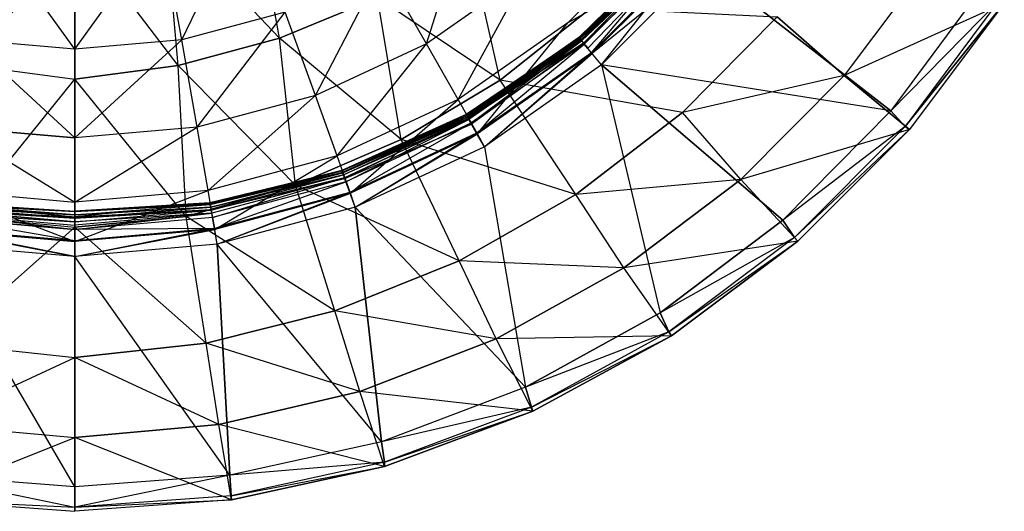
# Model space of a CAD drawing. Extents: x 0 to 0.36, y -0.53 to 0.
# Drawn here: x 0.171 to 0.328, y -0.53 to -0.451 of the extents above; entities that cross this region are included whole.
import ezdxf

# ---------------------------------------------------------------- set-up
doc = ezdxf.new("R2010")
doc.units = 0
doc.header["$MEASUREMENT"] = 0
for name, color, linetype in [('L0_TOILET_82096_6_0', 7, 'Continuous'), ('L3_TOILET_82096_6_3', 7, 'Continuous'), ('L4_TOILET_82096_6_4', 7, 'Continuous'), ('L6_TOILET_82096_6_6', 7, 'Continuous'), ('L7_TOILET_82096_6_7', 7, 'Continuous'), ('L8_TOILET_82096_6_8', 7, 'Continuous')]:
    doc.layers.add(name, color=color, linetype=linetype)

msp = doc.modelspace()

# ---------------------------------------------------------------- linework, layer by layer
at = {"layer": 'L0_TOILET_82096_6_0', "color": 8}
for points, invisible_edges in [([(0.276076, -0.439091, 0.337471), (0.26046, -0.454355, 0.336163), (0.276077, -0.439084, 0.336056), (0.276076, -0.439091, 0.337471)], 12), ([(0.26046, -0.454355, 0.336163), (0.260783, -0.454732, 0.33458), (0.276077, -0.439084, 0.336056), (0.26046, -0.454355, 0.336163)], 12), ([(0.26053, -0.454446, 0.337629), (0.26046, -0.454355, 0.336163), (0.276076, -0.439091, 0.337471), (0.26053, -0.454446, 0.337629)], 12), ([(0.276097, -0.439116, 0.339028), (0.26053, -0.454446, 0.337629), (0.276076, -0.439091, 0.337471), (0.276097, -0.439116, 0.339028)], 12), ([(0.260614, -0.454554, 0.339208), (0.26053, -0.454446, 0.337629), (0.276097, -0.439116, 0.339028), (0.260614, -0.454554, 0.339208)], 12), ([(0.276377, -0.439366, 0.342008), (0.260614, -0.454554, 0.339208), (0.276097, -0.439116, 0.339028), (0.276377, -0.439366, 0.342008)], 12), ([(0.276377, -0.439366, 0.342008), (0.260873, -0.454877, 0.341924), (0.260614, -0.454554, 0.339208), (0.276377, -0.439366, 0.342008)], 12), ([(0.276077, -0.439084, 0.336056), (0.260783, -0.454732, 0.33458), (0.276663, -0.439567, 0.334495), (0.276077, -0.439084, 0.336056)], 12), ([(0.260783, -0.454732, 0.33458), (0.261201, -0.455225, 0.333579), (0.276663, -0.439567, 0.334495), (0.260783, -0.454732, 0.33458)], 12), ([(0.276887, -0.439805, 0.343999), (0.260873, -0.454877, 0.341924), (0.276377, -0.439366, 0.342008), (0.276887, -0.439805, 0.343999)], 10), ([(0.260873, -0.454877, 0.341924), (0.276887, -0.439805, 0.343999), (0.2613, -0.455396, 0.343916), (0.260873, -0.454877, 0.341924)], 13), ([(0.277295, -0.440093, 0.33366), (0.276663, -0.439567, 0.334495), (0.261201, -0.455225, 0.333579), (0.277295, -0.440093, 0.33366)], 12), ([(0.277295, -0.440093, 0.33366), (0.261201, -0.455225, 0.333579), (0.261907, -0.45606, 0.332607), (0.277295, -0.440093, 0.33366)], 12), ([(0.276887, -0.439805, 0.343999), (0.262467, -0.456794, 0.345371), (0.2613, -0.455396, 0.343916), (0.276887, -0.439805, 0.343999)], 13), ([(0.278163, -0.440817, 0.332863), (0.277295, -0.440093, 0.33366), (0.261907, -0.45606, 0.332607), (0.278163, -0.440817, 0.332863)], 12), ([(0.262467, -0.456794, 0.345371), (0.276887, -0.439805, 0.343999), (0.278279, -0.440981, 0.345455), (0.262467, -0.456794, 0.345371)], 10), ([(0.278279, -0.440981, 0.345455), (0.264077, -0.458716, 0.34588), (0.262467, -0.456794, 0.345371), (0.278279, -0.440981, 0.345455)], 13), ([(0.264077, -0.458716, 0.34588), (0.278279, -0.440981, 0.345455), (0.280199, -0.442594, 0.345964), (0.264077, -0.458716, 0.34588)], 10), ([(0.26053, -0.454446, 0.337629), (0.242464, -0.466658, 0.336285), (0.26046, -0.454355, 0.336163), (0.26053, -0.454446, 0.337629)], 12), ([(0.242464, -0.466658, 0.336285), (0.242584, -0.466858, 0.334681), (0.26046, -0.454355, 0.336163), (0.242464, -0.466658, 0.336285)], 12), ([(0.26046, -0.454355, 0.336163), (0.242584, -0.466858, 0.334681), (0.260783, -0.454732, 0.33458), (0.26046, -0.454355, 0.336163)], 12), ([(0.242573, -0.466855, 0.337801), (0.242464, -0.466658, 0.336285), (0.26053, -0.454446, 0.337629), (0.242573, -0.466855, 0.337801)], 12), ([(0.260614, -0.454554, 0.339208), (0.242573, -0.466855, 0.337801), (0.26053, -0.454446, 0.337629), (0.260614, -0.454554, 0.339208)], 12), ([(0.260614, -0.454554, 0.339208), (0.242691, -0.467067, 0.339402), (0.242573, -0.466855, 0.337801), (0.260614, -0.454554, 0.339208)], 13), ([(0.242584, -0.466858, 0.334681), (0.242822, -0.467264, 0.333513), (0.260783, -0.454732, 0.33458), (0.242584, -0.466858, 0.334681)], 12), ([(0.242691, -0.467067, 0.339402), (0.260614, -0.454554, 0.339208), (0.260873, -0.454877, 0.341924), (0.242691, -0.467067, 0.339402)], 10), ([(0.260873, -0.454877, 0.341924), (0.24291, -0.467459, 0.341856), (0.242691, -0.467067, 0.339402), (0.260873, -0.454877, 0.341924)], 12), ([(0.260783, -0.454732, 0.33458), (0.242822, -0.467264, 0.333513), (0.261201, -0.455225, 0.333579), (0.260783, -0.454732, 0.33458)], 12), ([(0.261201, -0.455225, 0.333579), (0.242822, -0.467264, 0.333513), (0.243353, -0.468177, 0.332367), (0.261201, -0.455225, 0.333579)], 12), ([(0.260873, -0.454877, 0.341924), (0.243241, -0.468044, 0.343848), (0.24291, -0.467459, 0.341856), (0.260873, -0.454877, 0.341924)], 13), ([(0.243241, -0.468044, 0.343848), (0.260873, -0.454877, 0.341924), (0.2613, -0.455396, 0.343916), (0.243241, -0.468044, 0.343848)], 10), ([(0.2613, -0.455396, 0.343916), (0.244148, -0.469622, 0.345303), (0.243241, -0.468044, 0.343848), (0.2613, -0.455396, 0.343916)], 13), ([(0.261907, -0.45606, 0.332607), (0.261201, -0.455225, 0.333579), (0.243353, -0.468177, 0.332367), (0.261907, -0.45606, 0.332607)], 12), ([(0.244148, -0.469622, 0.345303), (0.2613, -0.455396, 0.343916), (0.262467, -0.456794, 0.345371), (0.244148, -0.469622, 0.345303)], 10), ([(0.262467, -0.456794, 0.345371), (0.2454, -0.471793, 0.345812), (0.244148, -0.469622, 0.345303), (0.262467, -0.456794, 0.345371)], 13), ([(0.2454, -0.471793, 0.345812), (0.262467, -0.456794, 0.345371), (0.264077, -0.458716, 0.34588), (0.2454, -0.471793, 0.345812)], 10), ([(0.242464, -0.466658, 0.336285), (0.222636, -0.475602, 0.334799), (0.242584, -0.466858, 0.334681), (0.242464, -0.466658, 0.336285)], 12), ([(0.222644, -0.475632, 0.336425), (0.222636, -0.475602, 0.334799), (0.242464, -0.466658, 0.336285), (0.222644, -0.475632, 0.336425)], 12), ([(0.222636, -0.475602, 0.334799), (0.22274, -0.475879, 0.333465), (0.242584, -0.466858, 0.334681), (0.222636, -0.475602, 0.334799)], 12), ([(0.242573, -0.466855, 0.337801), (0.222644, -0.475632, 0.336425), (0.242464, -0.466658, 0.336285), (0.242573, -0.466855, 0.337801)], 12), ([(0.222756, -0.475948, 0.337991), (0.222644, -0.475632, 0.336425), (0.242573, -0.466855, 0.337801), (0.222756, -0.475948, 0.337991)], 12), ([(0.242584, -0.466858, 0.334681), (0.22274, -0.475879, 0.333465), (0.242822, -0.467264, 0.333513), (0.242584, -0.466858, 0.334681)], 12), ([(0.242691, -0.467067, 0.339402), (0.222756, -0.475948, 0.337991), (0.242573, -0.466855, 0.337801), (0.242691, -0.467067, 0.339402)], 12), ([(0.242822, -0.467264, 0.333513), (0.22274, -0.475879, 0.333465), (0.22309, -0.476835, 0.332146), (0.242822, -0.467264, 0.333513)], 12), ([(0.222872, -0.476275, 0.339614), (0.222756, -0.475948, 0.337991), (0.242691, -0.467067, 0.339402), (0.222872, -0.476275, 0.339614)], 12), ([(0.24291, -0.467459, 0.341856), (0.222872, -0.476275, 0.339614), (0.242691, -0.467067, 0.339402), (0.24291, -0.467459, 0.341856)], 12), ([(0.24291, -0.467459, 0.341856), (0.223034, -0.476732, 0.341805), (0.222872, -0.476275, 0.339614), (0.24291, -0.467459, 0.341856)], 12), ([(0.24291, -0.467459, 0.341856), (0.223261, -0.477364, 0.343797), (0.223034, -0.476732, 0.341805), (0.24291, -0.467459, 0.341856)], 13), ([(0.242822, -0.467264, 0.333513), (0.22309, -0.476835, 0.332146), (0.243353, -0.468177, 0.332367), (0.242822, -0.467264, 0.333513)], 12), ([(0.223261, -0.477364, 0.343797), (0.24291, -0.467459, 0.341856), (0.243241, -0.468044, 0.343848), (0.223261, -0.477364, 0.343797)], 10), ([(0.243241, -0.468044, 0.343848), (0.22388, -0.479075, 0.345252), (0.223261, -0.477364, 0.343797), (0.243241, -0.468044, 0.343848)], 13), ([(0.22388, -0.479075, 0.345252), (0.243241, -0.468044, 0.343848), (0.244148, -0.469622, 0.345303), (0.22388, -0.479075, 0.345252)], 10), ([(0.244148, -0.469622, 0.345303), (0.224736, -0.481429, 0.345762), (0.22388, -0.479075, 0.345252), (0.244148, -0.469622, 0.345303)], 13), ([(0.224736, -0.481429, 0.345762), (0.244148, -0.469622, 0.345303), (0.2454, -0.471793, 0.345812), (0.224736, -0.481429, 0.345762)], 10), ([(0.222644, -0.475632, 0.336425), (0.201559, -0.480727, 0.334937), (0.222636, -0.475602, 0.334799), (0.222644, -0.475632, 0.336425)], 12), ([(0.201559, -0.480727, 0.334937), (0.201581, -0.480845, 0.333436), (0.222636, -0.475602, 0.334799), (0.201559, -0.480727, 0.334937)], 12), ([(0.201608, -0.481016, 0.336583), (0.201559, -0.480727, 0.334937), (0.222644, -0.475632, 0.336425), (0.201608, -0.481016, 0.336583)], 12), ([(0.222636, -0.475602, 0.334799), (0.201581, -0.480845, 0.333436), (0.22274, -0.475879, 0.333465), (0.222636, -0.475602, 0.334799)], 12), ([(0.22274, -0.475879, 0.333465), (0.201581, -0.480845, 0.333436), (0.201753, -0.481811, 0.331943), (0.22274, -0.475879, 0.333465)], 12), ([(0.222756, -0.475948, 0.337991), (0.201608, -0.481016, 0.336583), (0.222644, -0.475632, 0.336425), (0.222756, -0.475948, 0.337991)], 12), ([(0.201684, -0.481455, 0.338199), (0.201608, -0.481016, 0.336583), (0.222756, -0.475948, 0.337991), (0.201684, -0.481455, 0.338199)], 12), ([(0.222872, -0.476275, 0.339614), (0.201684, -0.481455, 0.338199), (0.222756, -0.475948, 0.337991), (0.222872, -0.476275, 0.339614)], 12), ([(0.201761, -0.481899, 0.339844), (0.201684, -0.481455, 0.338199), (0.222872, -0.476275, 0.339614), (0.201761, -0.481899, 0.339844)], 12), ([(0.22274, -0.475879, 0.333465), (0.201753, -0.481811, 0.331943), (0.22309, -0.476835, 0.332146), (0.22274, -0.475879, 0.333465)], 12), ([(0.223034, -0.476732, 0.341805), (0.201761, -0.481899, 0.339844), (0.222872, -0.476275, 0.339614), (0.223034, -0.476732, 0.341805)], 12), ([(0.223034, -0.476732, 0.341805), (0.20185, -0.482412, 0.341773), (0.201761, -0.481899, 0.339844), (0.223034, -0.476732, 0.341805)], 12), ([(0.223034, -0.476732, 0.341805), (0.201965, -0.483073, 0.343765), (0.20185, -0.482412, 0.341773), (0.223034, -0.476732, 0.341805)], 13), ([(0.201965, -0.483073, 0.343765), (0.223034, -0.476732, 0.341805), (0.223261, -0.477364, 0.343797), (0.201965, -0.483073, 0.343765)], 10), ([(0.223261, -0.477364, 0.343797), (0.202279, -0.484864, 0.345221), (0.201965, -0.483073, 0.343765), (0.223261, -0.477364, 0.343797)], 13), ([(0.202279, -0.484864, 0.345221), (0.223261, -0.477364, 0.343797), (0.22388, -0.479075, 0.345252), (0.202279, -0.484864, 0.345221)], 10), ([(0.22388, -0.479075, 0.345252), (0.202713, -0.48733, 0.345731), (0.202279, -0.484864, 0.345221), (0.22388, -0.479075, 0.345252)], 13), ([(0.202713, -0.48733, 0.345731), (0.22388, -0.479075, 0.345252), (0.224736, -0.481429, 0.345762), (0.202713, -0.48733, 0.345731)], 10), ([(0.158419, -0.480845, 0.333436), (0.158247, -0.481811, 0.331943), (0.18, -0.482995, 0.331761), (0.158419, -0.480845, 0.333436)], 12), ([(0.158316, -0.481455, 0.338199), (0.158392, -0.481016, 0.336583), (0.18, -0.482661, 0.336761), (0.158316, -0.481455, 0.338199)], 12), ([(0.158392, -0.481016, 0.336583), (0.158441, -0.480727, 0.334937), (0.18, -0.482106, 0.335094), (0.158392, -0.481016, 0.336583)], 12), ([(0.18, -0.482661, 0.336761), (0.158392, -0.481016, 0.336583), (0.18, -0.482106, 0.335094), (0.18, -0.482661, 0.336761)], 12), ([(0.158441, -0.480727, 0.334937), (0.158419, -0.480845, 0.333436), (0.18, -0.48205, 0.333427), (0.158441, -0.480727, 0.334937)], 12), ([(0.158419, -0.480845, 0.333436), (0.18, -0.482995, 0.331761), (0.18, -0.48205, 0.333427), (0.158419, -0.480845, 0.333436)], 12), ([(0.18, -0.482106, 0.335094), (0.158441, -0.480727, 0.334937), (0.18, -0.48205, 0.333427), (0.18, -0.482106, 0.335094)], 12), ([(0.201608, -0.481016, 0.336583), (0.18, -0.482106, 0.335094), (0.201559, -0.480727, 0.334937), (0.201608, -0.481016, 0.336583)], 12), ([(0.201559, -0.480727, 0.334937), (0.18, -0.48205, 0.333427), (0.201581, -0.480845, 0.333436), (0.201559, -0.480727, 0.334937)], 12), ([(0.18, -0.482106, 0.335094), (0.18, -0.48205, 0.333427), (0.201559, -0.480727, 0.334937), (0.18, -0.482106, 0.335094)], 12), ([(0.201581, -0.480845, 0.333436), (0.18, -0.482995, 0.331761), (0.201753, -0.481811, 0.331943), (0.201581, -0.480845, 0.333436)], 12), ([(0.201581, -0.480845, 0.333436), (0.18, -0.48205, 0.333427), (0.18, -0.482995, 0.331761), (0.201581, -0.480845, 0.333436)], 12), ([(0.201684, -0.481455, 0.338199), (0.18, -0.482661, 0.336761), (0.201608, -0.481016, 0.336583), (0.201684, -0.481455, 0.338199)], 12), ([(0.18, -0.482661, 0.336761), (0.18, -0.482106, 0.335094), (0.201608, -0.481016, 0.336583), (0.18, -0.482661, 0.336761)], 12), ([(0.15815, -0.482412, 0.341773), (0.180008, -0.484998, 0.343753), (0.158035, -0.483073, 0.343765), (0.15815, -0.482412, 0.341773)], 12), ([(0.15815, -0.482412, 0.341773), (0.158239, -0.481899, 0.339844), (0.18, -0.483773, 0.340094), (0.15815, -0.482412, 0.341773)], 12), ([(0.180008, -0.484998, 0.343753), (0.15815, -0.482412, 0.341773), (0.18, -0.484328, 0.341761), (0.180008, -0.484998, 0.343753)], 13), ([(0.15815, -0.482412, 0.341773), (0.18, -0.483773, 0.340094), (0.18, -0.484328, 0.341761), (0.15815, -0.482412, 0.341773)], 12), ([(0.158239, -0.481899, 0.339844), (0.158316, -0.481455, 0.338199), (0.18, -0.483217, 0.338427), (0.158239, -0.481899, 0.339844)], 12), ([(0.18, -0.483773, 0.340094), (0.158239, -0.481899, 0.339844), (0.18, -0.483217, 0.338427), (0.18, -0.483773, 0.340094)], 12), ([(0.18, -0.483217, 0.338427), (0.158316, -0.481455, 0.338199), (0.18, -0.482661, 0.336761), (0.18, -0.483217, 0.338427)], 12), ([(0.20185, -0.482412, 0.341773), (0.179992, -0.484998, 0.343753), (0.18, -0.484328, 0.341761), (0.20185, -0.482412, 0.341773)], 13), ([(0.179992, -0.484998, 0.343753), (0.20185, -0.482412, 0.341773), (0.201965, -0.483073, 0.343765), (0.179992, -0.484998, 0.343753)], 10), ([(0.201761, -0.481899, 0.339844), (0.18, -0.483217, 0.338427), (0.201684, -0.481455, 0.338199), (0.201761, -0.481899, 0.339844)], 12), ([(0.18, -0.483217, 0.338427), (0.18, -0.482661, 0.336761), (0.201684, -0.481455, 0.338199), (0.18, -0.483217, 0.338427)], 12), ([(0.20185, -0.482412, 0.341773), (0.18, -0.483773, 0.340094), (0.201761, -0.481899, 0.339844), (0.20185, -0.482412, 0.341773)], 12), ([(0.18, -0.483773, 0.340094), (0.18, -0.483217, 0.338427), (0.201761, -0.481899, 0.339844), (0.18, -0.483773, 0.340094)], 12), ([(0.20185, -0.482412, 0.341773), (0.18, -0.484328, 0.341761), (0.18, -0.483773, 0.340094), (0.20185, -0.482412, 0.341773)], 12), ([(0.158035, -0.483073, 0.343765), (0.180008, -0.486815, 0.345209), (0.157721, -0.484864, 0.345221), (0.158035, -0.483073, 0.343765)], 13), ([(0.180008, -0.486815, 0.345209), (0.158035, -0.483073, 0.343765), (0.180008, -0.484998, 0.343753), (0.180008, -0.486815, 0.345209)], 12), ([(0.202279, -0.484864, 0.345221), (0.179992, -0.484998, 0.343753), (0.201965, -0.483073, 0.343765), (0.202279, -0.484864, 0.345221)], 10), ([(0.157721, -0.484864, 0.345221), (0.18, -0.489317, 0.345721), (0.157287, -0.48733, 0.345731), (0.157721, -0.484864, 0.345221)], 13), ([(0.18, -0.489317, 0.345721), (0.157721, -0.484864, 0.345221), (0.180008, -0.486815, 0.345209), (0.18, -0.489317, 0.345721)], 12), ([(0.202279, -0.484864, 0.345221), (0.18, -0.489317, 0.345721), (0.179992, -0.486815, 0.345209), (0.202279, -0.484864, 0.345221)], 13), ([(0.179992, -0.484998, 0.343753), (0.202279, -0.484864, 0.345221), (0.179992, -0.486815, 0.345209), (0.179992, -0.484998, 0.343753)], 13), ([(0.18, -0.489317, 0.345721), (0.202279, -0.484864, 0.345221), (0.202713, -0.48733, 0.345731), (0.18, -0.489317, 0.345721)], 10)]:
    msp.add_3dface(points, dxfattribs=dict(at, invisible_edges=invisible_edges))
at = {"layer": 'L3_TOILET_82096_6_3', "color": 8}
for points, invisible_edges in [([(0.207402, -0.433285, 0.236273), (0.197052, -0.454723, 0.240068), (0.193912, -0.436899, 0.236254), (0.207402, -0.433285, 0.236273)], 13), ([(0.197052, -0.454723, 0.240068), (0.207402, -0.433285, 0.236273), (0.213585, -0.450293, 0.240091), (0.197052, -0.454723, 0.240068)], 10), ([(0.243119, -0.433241, 0.24018), (0.236152, -0.455338, 0.251992), (0.229098, -0.443059, 0.240128), (0.243119, -0.433241, 0.24018)], 13), ([(0.236152, -0.455338, 0.251992), (0.243119, -0.433241, 0.24018), (0.252187, -0.44411, 0.25205), (0.236152, -0.455338, 0.251992)], 10), ([(0.166088, -0.436899, 0.236254), (0.18, -0.456215, 0.24006), (0.162948, -0.454723, 0.240068), (0.166088, -0.436899, 0.236254)], 13), ([(0.18, -0.456215, 0.24006), (0.166088, -0.436899, 0.236254), (0.18, -0.438116, 0.236248), (0.18, -0.456215, 0.24006)], 10), ([(0.193912, -0.436899, 0.236254), (0.18, -0.456215, 0.24006), (0.18, -0.438116, 0.236248), (0.193912, -0.436899, 0.236254)], 13), ([(0.18, -0.456215, 0.24006), (0.193912, -0.436899, 0.236254), (0.197052, -0.454723, 0.240068), (0.18, -0.456215, 0.24006)], 10), ([(0.252187, -0.44411, 0.25205), (0.273795, -0.436887, 0.272036), (0.258703, -0.451979, 0.271957), (0.252187, -0.44411, 0.25205)], 13), ([(0.278518, -0.440996, 0.299983), (0.258703, -0.451979, 0.271957), (0.273795, -0.436887, 0.272036), (0.278518, -0.440996, 0.299983)], 10), ([(0.258703, -0.451979, 0.271957), (0.278518, -0.440996, 0.299983), (0.262666, -0.456847, 0.2999), (0.258703, -0.451979, 0.271957)], 13), ([(0.280199, -0.442594, 0.335964), (0.262666, -0.456847, 0.2999), (0.278518, -0.440996, 0.299983), (0.280199, -0.442594, 0.335964)], 10), ([(0.229098, -0.443059, 0.240128), (0.21841, -0.463611, 0.251949), (0.213585, -0.450293, 0.240091), (0.229098, -0.443059, 0.240128)], 13), ([(0.21841, -0.463611, 0.251949), (0.229098, -0.443059, 0.240128), (0.236152, -0.455338, 0.251992), (0.21841, -0.463611, 0.251949)], 10), ([(0.262666, -0.456847, 0.2999), (0.280199, -0.442594, 0.335964), (0.264077, -0.458716, 0.33588), (0.262666, -0.456847, 0.2999)], 13), ([(0.252187, -0.44411, 0.25205), (0.24122, -0.46422, 0.271893), (0.236152, -0.455338, 0.251992), (0.252187, -0.44411, 0.25205)], 13), ([(0.24122, -0.46422, 0.271893), (0.252187, -0.44411, 0.25205), (0.258703, -0.451979, 0.271957), (0.24122, -0.46422, 0.271893)], 10), ([(0.213585, -0.450293, 0.240091), (0.199501, -0.468678, 0.251922), (0.197052, -0.454723, 0.240068), (0.213585, -0.450293, 0.240091)], 13), ([(0.199501, -0.468678, 0.251922), (0.213585, -0.450293, 0.240091), (0.21841, -0.463611, 0.251949), (0.199501, -0.468678, 0.251922)], 10), ([(0.258703, -0.451979, 0.271957), (0.244303, -0.469705, 0.299833), (0.24122, -0.46422, 0.271893), (0.258703, -0.451979, 0.271957)], 13), ([(0.244303, -0.469705, 0.299833), (0.258703, -0.451979, 0.271957), (0.262666, -0.456847, 0.2999), (0.244303, -0.469705, 0.299833)], 10), ([(0.162948, -0.454723, 0.240068), (0.18, -0.470384, 0.251913), (0.160499, -0.468678, 0.251922), (0.162948, -0.454723, 0.240068)], 13), ([(0.18, -0.470384, 0.251913), (0.162948, -0.454723, 0.240068), (0.18, -0.456215, 0.24006), (0.18, -0.470384, 0.251913)], 10), ([(0.197052, -0.454723, 0.240068), (0.18, -0.470384, 0.251913), (0.18, -0.456215, 0.24006), (0.197052, -0.454723, 0.240068)], 13), ([(0.18, -0.470384, 0.251913), (0.197052, -0.454723, 0.240068), (0.199501, -0.468678, 0.251922), (0.18, -0.470384, 0.251913)], 10), ([(0.236152, -0.455338, 0.251992), (0.221877, -0.47324, 0.271846), (0.21841, -0.463611, 0.251949), (0.236152, -0.455338, 0.251992)], 13), ([(0.221877, -0.47324, 0.271846), (0.236152, -0.455338, 0.251992), (0.24122, -0.46422, 0.271893), (0.221877, -0.47324, 0.271846)], 10), ([(0.262666, -0.456847, 0.2999), (0.2454, -0.471793, 0.335812), (0.244303, -0.469705, 0.299833), (0.262666, -0.456847, 0.2999)], 13), ([(0.2454, -0.471793, 0.335812), (0.262666, -0.456847, 0.2999), (0.264077, -0.458716, 0.33588), (0.2454, -0.471793, 0.335812)], 10), ([(0.21841, -0.463611, 0.251949), (0.201261, -0.478764, 0.271818), (0.199501, -0.468678, 0.251922), (0.21841, -0.463611, 0.251949)], 13), ([(0.201261, -0.478764, 0.271818), (0.21841, -0.463611, 0.251949), (0.221877, -0.47324, 0.271846), (0.201261, -0.478764, 0.271818)], 10), ([(0.24122, -0.46422, 0.271893), (0.223986, -0.479179, 0.299784), (0.221877, -0.47324, 0.271846), (0.24122, -0.46422, 0.271893)], 13), ([(0.223986, -0.479179, 0.299784), (0.24122, -0.46422, 0.271893), (0.244303, -0.469705, 0.299833), (0.223986, -0.479179, 0.299784)], 10), ([(0.160499, -0.468678, 0.251922), (0.18, -0.480624, 0.271808), (0.158739, -0.478764, 0.271818), (0.160499, -0.468678, 0.251922)], 10), ([(0.18, -0.480624, 0.271808), (0.160499, -0.468678, 0.251922), (0.18, -0.470384, 0.251913), (0.18, -0.480624, 0.271808)], 13), ([(0.199501, -0.468678, 0.251922), (0.18, -0.480624, 0.271808), (0.18, -0.470384, 0.251913), (0.199501, -0.468678, 0.251922)], 13), ([(0.18, -0.480624, 0.271808), (0.199501, -0.468678, 0.251922), (0.201261, -0.478764, 0.271818), (0.18, -0.480624, 0.271808)], 10), ([(0.244303, -0.469705, 0.299833), (0.224736, -0.481429, 0.335762), (0.223986, -0.479179, 0.299784), (0.244303, -0.469705, 0.299833)], 13), ([(0.224736, -0.481429, 0.335762), (0.244303, -0.469705, 0.299833), (0.2454, -0.471793, 0.335812), (0.224736, -0.481429, 0.335762)], 10), ([(0.221877, -0.47324, 0.271846), (0.202332, -0.484981, 0.299754), (0.201261, -0.478764, 0.271818), (0.221877, -0.47324, 0.271846)], 13), ([(0.202332, -0.484981, 0.299754), (0.221877, -0.47324, 0.271846), (0.223986, -0.479179, 0.299784), (0.202332, -0.484981, 0.299754)], 10), ([(0.158739, -0.478764, 0.271818), (0.18, -0.486935, 0.299744), (0.157668, -0.484981, 0.299754), (0.158739, -0.478764, 0.271818)], 10), ([(0.18, -0.486935, 0.299744), (0.158739, -0.478764, 0.271818), (0.18, -0.480624, 0.271808), (0.18, -0.486935, 0.299744)], 13), ([(0.201261, -0.478764, 0.271818), (0.18, -0.486935, 0.299744), (0.18, -0.480624, 0.271808), (0.201261, -0.478764, 0.271818)], 13), ([(0.18, -0.486935, 0.299744), (0.201261, -0.478764, 0.271818), (0.202332, -0.484981, 0.299754), (0.18, -0.486935, 0.299744)], 10), ([(0.223986, -0.479179, 0.299784), (0.202713, -0.48733, 0.335731), (0.202332, -0.484981, 0.299754), (0.223986, -0.479179, 0.299784)], 13), ([(0.202713, -0.48733, 0.335731), (0.223986, -0.479179, 0.299784), (0.224736, -0.481429, 0.335762), (0.202713, -0.48733, 0.335731)], 10), ([(0.157668, -0.484981, 0.299754), (0.18, -0.489317, 0.335721), (0.157287, -0.48733, 0.335731), (0.157668, -0.484981, 0.299754)], 10), ([(0.18, -0.489317, 0.335721), (0.157668, -0.484981, 0.299754), (0.18, -0.486935, 0.299744), (0.18, -0.489317, 0.335721)], 13), ([(0.202332, -0.484981, 0.299754), (0.18, -0.489317, 0.335721), (0.18, -0.486935, 0.299744), (0.202332, -0.484981, 0.299754)], 13), ([(0.18, -0.489317, 0.335721), (0.202332, -0.484981, 0.299754), (0.202713, -0.48733, 0.335731), (0.18, -0.489317, 0.335721)], 10)]:
    msp.add_3dface(points, dxfattribs=dict(at, invisible_edges=invisible_edges))
at = {"layer": 'L4_TOILET_82096_6_4', "color": 8}
for points, invisible_edges in [([(0.310301, -0.466036, 0.345869), (0.280199, -0.442594, 0.345964), (0.264077, -0.458716, 0.34588), (0.310301, -0.466036, 0.345869)], 12), ([(0.324904, -0.446313, 0.345938), (0.280199, -0.442594, 0.345964), (0.310301, -0.466036, 0.345869), (0.324904, -0.446313, 0.345938)], 12), ([(0.2454, -0.471793, 0.345812), (0.25193, -0.510189, 0.345664), (0.264077, -0.458716, 0.34588), (0.2454, -0.471793, 0.345812)], 10), ([(0.264077, -0.458716, 0.34588), (0.25193, -0.510189, 0.345664), (0.27344, -0.498306, 0.345731), (0.264077, -0.458716, 0.34588)], 13), ([(0.310301, -0.466036, 0.345869), (0.264077, -0.458716, 0.34588), (0.29303, -0.483487, 0.3458), (0.310301, -0.466036, 0.345869)], 12), ([(0.264077, -0.458716, 0.34588), (0.27344, -0.498306, 0.345731), (0.29303, -0.483487, 0.3458), (0.264077, -0.458716, 0.34588)], 8), ([(0.25193, -0.510189, 0.345664), (0.2454, -0.471793, 0.345812), (0.224736, -0.481429, 0.345762), (0.25193, -0.510189, 0.345664)], 13), ([(0.228938, -0.518889, 0.345601), (0.224736, -0.481429, 0.345762), (0.202713, -0.48733, 0.345731), (0.228938, -0.518889, 0.345601)], 12), ([(0.25193, -0.510189, 0.345664), (0.224736, -0.481429, 0.345762), (0.228938, -0.518889, 0.345601), (0.25193, -0.510189, 0.345664)], 12), ([(0.157287, -0.48733, 0.345731), (0.155273, -0.524233, 0.345539), (0.18, -0.526066, 0.345495), (0.157287, -0.48733, 0.345731)], 10), ([(0.18, -0.526066, 0.345495), (0.18, -0.489317, 0.345721), (0.157287, -0.48733, 0.345731), (0.18, -0.526066, 0.345495)], 12), ([(0.204727, -0.524233, 0.345539), (0.202713, -0.48733, 0.345731), (0.18, -0.489317, 0.345721), (0.204727, -0.524233, 0.345539)], 12), ([(0.228938, -0.518889, 0.345601), (0.202713, -0.48733, 0.345731), (0.204727, -0.524233, 0.345539), (0.228938, -0.518889, 0.345601)], 12), ([(0.204727, -0.524233, 0.345539), (0.18, -0.489317, 0.345721), (0.18, -0.526066, 0.345495), (0.204727, -0.524233, 0.345539)], 12)]:
    msp.add_3dface(points, dxfattribs=dict(at, invisible_edges=invisible_edges))
at = {"layer": 'L6_TOILET_82096_6_6', "color": 8, "invisible_edges": 12}
for points in [[(0.316867, -0.44172, 0.291005), (0.302825, -0.460424, 0.29077), (0.292158, -0.451017, 0.241665), (0.316867, -0.44172, 0.291005)], [(0.316867, -0.44172, 0.291005), (0.328412, -0.44888, 0.340134), (0.302825, -0.460424, 0.29077), (0.316867, -0.44172, 0.291005)], [(0.277024, -0.466309, 0.241328), (0.247908, -0.461143, 0.171837), (0.262433, -0.449605, 0.172107), (0.277024, -0.466309, 0.241328)], [(0.262433, -0.449605, 0.172107), (0.292158, -0.451017, 0.241665), (0.277024, -0.466309, 0.241328), (0.262433, -0.449605, 0.172107)], [(0.328412, -0.44888, 0.340134), (0.313286, -0.46905, 0.339983), (0.302825, -0.460424, 0.29077), (0.328412, -0.44888, 0.340134)], [(0.292158, -0.451017, 0.241665), (0.302825, -0.460424, 0.29077), (0.277024, -0.466309, 0.241328), (0.292158, -0.451017, 0.241665)], [(0.302825, -0.460424, 0.29077), (0.28632, -0.476994, 0.290534), (0.277024, -0.466309, 0.241328), (0.302825, -0.460424, 0.29077)], [(0.302825, -0.460424, 0.29077), (0.313286, -0.46905, 0.339983), (0.28632, -0.476994, 0.290534), (0.302825, -0.460424, 0.29077)], [(0.259975, -0.479394, 0.24097), (0.232069, -0.470645, 0.171511), (0.247908, -0.461143, 0.171837), (0.259975, -0.479394, 0.24097)], [(0.277024, -0.466309, 0.241328), (0.259975, -0.479394, 0.24097), (0.247908, -0.461143, 0.171837), (0.277024, -0.466309, 0.241328)], [(0.28632, -0.476994, 0.290534), (0.259975, -0.479394, 0.24097), (0.277024, -0.466309, 0.241328), (0.28632, -0.476994, 0.290534)], [(0.313286, -0.46905, 0.339983), (0.295442, -0.486864, 0.339848), (0.28632, -0.476994, 0.290534), (0.313286, -0.46905, 0.339983)], [(0.241343, -0.490022, 0.240589), (0.215221, -0.477945, 0.171126), (0.232069, -0.470645, 0.171511), (0.241343, -0.490022, 0.240589)], [(0.259975, -0.479394, 0.24097), (0.241343, -0.490022, 0.240589), (0.232069, -0.470645, 0.171511), (0.259975, -0.479394, 0.24097)], [(0.221496, -0.497994, 0.240183), (0.197783, -0.48291, 0.170882), (0.215221, -0.477945, 0.171126), (0.221496, -0.497994, 0.240183)], [(0.241343, -0.490022, 0.240589), (0.221496, -0.497994, 0.240183), (0.215221, -0.477945, 0.171126), (0.241343, -0.490022, 0.240589)], [(0.28632, -0.476994, 0.290534), (0.267678, -0.491101, 0.290297), (0.259975, -0.479394, 0.24097), (0.28632, -0.476994, 0.290534)], [(0.295442, -0.486864, 0.339848), (0.267678, -0.491101, 0.290297), (0.28632, -0.476994, 0.290534), (0.295442, -0.486864, 0.339848)], [(0.267678, -0.491101, 0.290297), (0.241343, -0.490022, 0.240589), (0.259975, -0.479394, 0.24097), (0.267678, -0.491101, 0.290297)], [(0.159044, -0.503156, 0.239756), (0.162217, -0.48291, 0.170882), (0.18, -0.48463, 0.170649), (0.159044, -0.503156, 0.239756)], [(0.200956, -0.503156, 0.239756), (0.18, -0.48463, 0.170649), (0.197783, -0.48291, 0.170882), (0.200956, -0.503156, 0.239756)], [(0.221496, -0.497994, 0.240183), (0.200956, -0.503156, 0.239756), (0.197783, -0.48291, 0.170882), (0.221496, -0.497994, 0.240183)], [(0.159044, -0.503156, 0.239756), (0.18, -0.48463, 0.170649), (0.18, -0.50545, 0.239296), (0.159044, -0.503156, 0.239756)], [(0.200956, -0.503156, 0.239756), (0.18, -0.50545, 0.239296), (0.18, -0.48463, 0.170649), (0.200956, -0.503156, 0.239756)], [(0.295442, -0.486864, 0.339848), (0.275243, -0.501961, 0.339732), (0.267678, -0.491101, 0.290297), (0.295442, -0.486864, 0.339848)], [(0.247273, -0.502467, 0.29006), (0.221496, -0.497994, 0.240183), (0.241343, -0.490022, 0.240589), (0.247273, -0.502467, 0.29006)], [(0.267678, -0.491101, 0.290297), (0.247273, -0.502467, 0.29006), (0.241343, -0.490022, 0.240589), (0.267678, -0.491101, 0.290297)], [(0.275243, -0.501961, 0.339732), (0.247273, -0.502467, 0.29006), (0.267678, -0.491101, 0.290297), (0.275243, -0.501961, 0.339732)], [(0.225512, -0.51087, 0.289821), (0.200956, -0.503156, 0.239756), (0.221496, -0.497994, 0.240183), (0.225512, -0.51087, 0.289821)], [(0.247273, -0.502467, 0.29006), (0.225512, -0.51087, 0.289821), (0.221496, -0.497994, 0.240183), (0.247273, -0.502467, 0.29006)], [(0.253099, -0.514033, 0.339637), (0.225512, -0.51087, 0.289821), (0.247273, -0.502467, 0.29006), (0.253099, -0.514033, 0.339637)], [(0.275243, -0.501961, 0.339732), (0.253099, -0.514033, 0.339637), (0.247273, -0.502467, 0.29006), (0.275243, -0.501961, 0.339732)], [(0.157012, -0.51614, 0.289586), (0.159044, -0.503156, 0.239756), (0.18, -0.50545, 0.239296), (0.157012, -0.51614, 0.289586)], [(0.202988, -0.51614, 0.289586), (0.18, -0.50545, 0.239296), (0.200956, -0.503156, 0.239756), (0.202988, -0.51614, 0.289586)], [(0.225512, -0.51087, 0.289821), (0.202988, -0.51614, 0.289586), (0.200956, -0.503156, 0.239756), (0.225512, -0.51087, 0.289821)], [(0.157012, -0.51614, 0.289586), (0.18, -0.50545, 0.239296), (0.18, -0.518212, 0.289341), (0.157012, -0.51614, 0.289586)], [(0.202988, -0.51614, 0.289586), (0.18, -0.518212, 0.289341), (0.18, -0.50545, 0.239296), (0.202988, -0.51614, 0.289586)], [(0.229459, -0.522834, 0.339565), (0.202988, -0.51614, 0.289586), (0.225512, -0.51087, 0.289821), (0.229459, -0.522834, 0.339565)], [(0.253099, -0.514033, 0.339637), (0.229459, -0.522834, 0.339565), (0.225512, -0.51087, 0.289821), (0.253099, -0.514033, 0.339637)], [(0.155015, -0.52818, 0.339521), (0.157012, -0.51614, 0.289586), (0.18, -0.518212, 0.289341), (0.155015, -0.52818, 0.339521)], [(0.204985, -0.52818, 0.339521), (0.18, -0.518212, 0.289341), (0.202988, -0.51614, 0.289586), (0.204985, -0.52818, 0.339521)], [(0.229459, -0.522834, 0.339565), (0.204985, -0.52818, 0.339521), (0.202988, -0.51614, 0.289586), (0.229459, -0.522834, 0.339565)], [(0.155015, -0.52818, 0.339521), (0.18, -0.518212, 0.289341), (0.18, -0.53, 0.339492), (0.155015, -0.52818, 0.339521)], [(0.204985, -0.52818, 0.339521), (0.18, -0.53, 0.339492), (0.18, -0.518212, 0.289341), (0.204985, -0.52818, 0.339521)]]:
    msp.add_3dface(points, dxfattribs=at)
at = {"layer": 'L7_TOILET_82096_6_7', "color": 8, "invisible_edges": 12}
for points in [[(0.212669, -0.454446, 0.140638), (0.194416, -0.435155, 0.113828), (0.208556, -0.431321, 0.113987), (0.212669, -0.454446, 0.140638)], [(0.228301, -0.447964, 0.141395), (0.212669, -0.454446, 0.140638), (0.208556, -0.431321, 0.113987), (0.228301, -0.447964, 0.141395)], [(0.163507, -0.458798, 0.13981), (0.165584, -0.435155, 0.113828), (0.179999, -0.437097, 0.113562), (0.163507, -0.458798, 0.13981)], [(0.196493, -0.458798, 0.13981), (0.179999, -0.437097, 0.113562), (0.194416, -0.435155, 0.113828), (0.196493, -0.458798, 0.13981)], [(0.212669, -0.454446, 0.140638), (0.196493, -0.458798, 0.13981), (0.194416, -0.435155, 0.113828), (0.212669, -0.454446, 0.140638)], [(0.163507, -0.458798, 0.13981), (0.179999, -0.437097, 0.113562), (0.179999, -0.460974, 0.138896), (0.163507, -0.458798, 0.13981)], [(0.196493, -0.458798, 0.13981), (0.179999, -0.460974, 0.138896), (0.179999, -0.437097, 0.113562), (0.196493, -0.458798, 0.13981)], [(0.247908, -0.461143, 0.171837), (0.228301, -0.447964, 0.141395), (0.243009, -0.439469, 0.142076), (0.247908, -0.461143, 0.171837)], [(0.262433, -0.449605, 0.172107), (0.247908, -0.461143, 0.171837), (0.243009, -0.439469, 0.142076), (0.262433, -0.449605, 0.172107)], [(0.232069, -0.470645, 0.171511), (0.212669, -0.454446, 0.140638), (0.228301, -0.447964, 0.141395), (0.232069, -0.470645, 0.171511)], [(0.247908, -0.461143, 0.171837), (0.232069, -0.470645, 0.171511), (0.228301, -0.447964, 0.141395), (0.247908, -0.461143, 0.171837)], [(0.215221, -0.477945, 0.171126), (0.196493, -0.458798, 0.13981), (0.212669, -0.454446, 0.140638), (0.215221, -0.477945, 0.171126)], [(0.232069, -0.470645, 0.171511), (0.215221, -0.477945, 0.171126), (0.212669, -0.454446, 0.140638), (0.232069, -0.470645, 0.171511)], [(0.162217, -0.48291, 0.170882), (0.163507, -0.458798, 0.13981), (0.179999, -0.460974, 0.138896), (0.162217, -0.48291, 0.170882)], [(0.197783, -0.48291, 0.170882), (0.179999, -0.460974, 0.138896), (0.196493, -0.458798, 0.13981), (0.197783, -0.48291, 0.170882)], [(0.215221, -0.477945, 0.171126), (0.197783, -0.48291, 0.170882), (0.196493, -0.458798, 0.13981), (0.215221, -0.477945, 0.171126)], [(0.162217, -0.48291, 0.170882), (0.179999, -0.460974, 0.138896), (0.18, -0.48463, 0.170649), (0.162217, -0.48291, 0.170882)], [(0.197783, -0.48291, 0.170882), (0.18, -0.48463, 0.170649), (0.179999, -0.460974, 0.138896), (0.197783, -0.48291, 0.170882)]]:
    msp.add_3dface(points, dxfattribs=at)
at = {"layer": 'L8_TOILET_82096_6_8', "color": 8}
for points, invisible_edges in [([(0.32753, -0.448494, 0.343986), (0.324904, -0.446313, 0.345938), (0.310301, -0.466036, 0.345869), (0.32753, -0.448494, 0.343986)], 12), ([(0.32753, -0.448494, 0.343986), (0.310301, -0.466036, 0.345869), (0.31256, -0.468556, 0.343859), (0.32753, -0.448494, 0.343986)], 12), ([(0.32753, -0.448494, 0.343986), (0.31256, -0.468556, 0.343859), (0.328412, -0.44888, 0.340134), (0.32753, -0.448494, 0.343986)], 12), ([(0.328412, -0.44888, 0.340134), (0.31256, -0.468556, 0.343859), (0.313286, -0.46905, 0.339983), (0.328412, -0.44888, 0.340134)], 12), ([(0.31256, -0.468556, 0.343859), (0.310301, -0.466036, 0.345869), (0.29303, -0.483487, 0.3458), (0.31256, -0.468556, 0.343859)], 12), ([(0.31256, -0.468556, 0.343859), (0.29303, -0.483487, 0.3458), (0.294881, -0.486287, 0.343742), (0.31256, -0.468556, 0.343859)], 12), ([(0.31256, -0.468556, 0.343859), (0.294881, -0.486287, 0.343742), (0.313286, -0.46905, 0.339983), (0.31256, -0.468556, 0.343859)], 12), ([(0.294881, -0.486287, 0.343742), (0.295442, -0.486864, 0.339848), (0.313286, -0.46905, 0.339983), (0.294881, -0.486287, 0.343742)], 12), ([(0.294881, -0.486287, 0.343742), (0.29303, -0.483487, 0.3458), (0.27344, -0.498306, 0.345731), (0.294881, -0.486287, 0.343742)], 12), ([(0.294881, -0.486287, 0.343742), (0.27344, -0.498306, 0.345731), (0.274855, -0.501325, 0.343638), (0.294881, -0.486287, 0.343742)], 12), ([(0.294881, -0.486287, 0.343742), (0.274855, -0.501325, 0.343638), (0.295442, -0.486864, 0.339848), (0.294881, -0.486287, 0.343742)], 12), ([(0.274855, -0.501325, 0.343638), (0.275243, -0.501961, 0.339732), (0.295442, -0.486864, 0.339848), (0.274855, -0.501325, 0.343638)], 12), ([(0.274855, -0.501325, 0.343638), (0.27344, -0.498306, 0.345731), (0.25193, -0.510189, 0.345664), (0.274855, -0.501325, 0.343638)], 12), ([(0.274855, -0.501325, 0.343638), (0.25193, -0.510189, 0.345664), (0.252886, -0.513362, 0.343548), (0.274855, -0.501325, 0.343638)], 12), ([(0.274855, -0.501325, 0.343638), (0.252886, -0.513362, 0.343548), (0.275243, -0.501961, 0.339732), (0.274855, -0.501325, 0.343638)], 12), ([(0.252886, -0.513362, 0.343548), (0.253099, -0.514033, 0.339637), (0.275243, -0.501961, 0.339732), (0.252886, -0.513362, 0.343548)], 12), ([(0.252886, -0.513362, 0.343548), (0.25193, -0.510189, 0.345664), (0.228938, -0.518889, 0.345601), (0.252886, -0.513362, 0.343548)], 12), ([(0.252886, -0.513362, 0.343548), (0.228938, -0.518889, 0.345601), (0.229422, -0.522153, 0.343474), (0.252886, -0.513362, 0.343548)], 12), ([(0.252886, -0.513362, 0.343548), (0.229422, -0.522153, 0.343474), (0.253099, -0.514033, 0.339637), (0.252886, -0.513362, 0.343548)], 12), ([(0.229422, -0.522153, 0.343474), (0.229459, -0.522834, 0.339565), (0.253099, -0.514033, 0.339637), (0.229422, -0.522153, 0.343474)], 12), ([(0.229422, -0.522153, 0.343474), (0.228938, -0.518889, 0.345601), (0.204727, -0.524233, 0.345539), (0.229422, -0.522153, 0.343474)], 12), ([(0.229422, -0.522153, 0.343474), (0.204727, -0.524233, 0.345539), (0.204968, -0.527515, 0.343418), (0.229422, -0.522153, 0.343474)], 12), ([(0.229422, -0.522153, 0.343474), (0.204968, -0.527515, 0.343418), (0.229459, -0.522834, 0.339565), (0.229422, -0.522153, 0.343474)], 12), ([(0.204968, -0.527515, 0.343418), (0.204985, -0.52818, 0.339521), (0.229459, -0.522834, 0.339565), (0.204968, -0.527515, 0.343418)], 12), ([(0.18, -0.529345, 0.34338), (0.155273, -0.524233, 0.345539), (0.155032, -0.527515, 0.343418), (0.18, -0.529345, 0.34338)], 13), ([(0.155273, -0.524233, 0.345539), (0.18, -0.529345, 0.34338), (0.18, -0.526066, 0.345495), (0.155273, -0.524233, 0.345539)], 10), ([(0.18, -0.529345, 0.34338), (0.204727, -0.524233, 0.345539), (0.18, -0.526066, 0.345495), (0.18, -0.529345, 0.34338)], 13), ([(0.204727, -0.524233, 0.345539), (0.18, -0.529345, 0.34338), (0.204968, -0.527515, 0.343418), (0.204727, -0.524233, 0.345539)], 10), ([(0.155015, -0.52818, 0.339521), (0.18, -0.529345, 0.34338), (0.155032, -0.527515, 0.343418), (0.155015, -0.52818, 0.339521)], 10), ([(0.18, -0.529345, 0.34338), (0.155015, -0.52818, 0.339521), (0.18, -0.53, 0.339492), (0.18, -0.529345, 0.34338)], 13), ([(0.18, -0.529345, 0.34338), (0.204985, -0.52818, 0.339521), (0.204968, -0.527515, 0.343418), (0.18, -0.529345, 0.34338)], 10), ([(0.204985, -0.52818, 0.339521), (0.18, -0.529345, 0.34338), (0.18, -0.53, 0.339492), (0.204985, -0.52818, 0.339521)], 13)]:
    msp.add_3dface(points, dxfattribs=dict(at, invisible_edges=invisible_edges))

doc.saveas('drawing.dxf')
